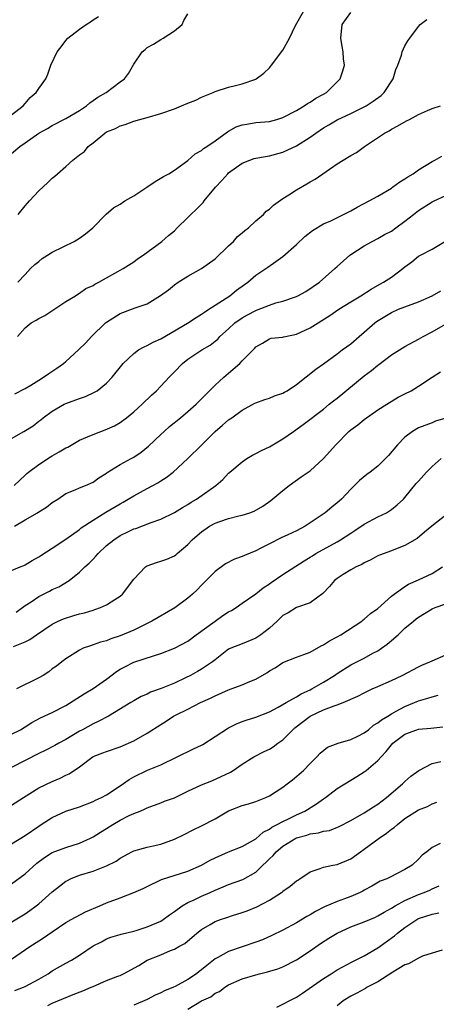
# Model space of a CAD drawing. Units: inches. Extents: x 2583000 to 2586000, y 1533000 to 1536000.
# Drawn here: x 2584870 to 2584932, y 1533644 to 1533790 of the extents above; entities that cross this region are included whole.
import ezdxf

# ---------------------------------------------------------------- set-up
doc = ezdxf.new("R2010")
doc.units = ezdxf.units.IN
doc.header["$MEASUREMENT"] = 0
doc.layers.add('LD25831533_2ft', color=253, linetype='Continuous')

msp = doc.modelspace()

# ---------------------------------------------------------------- linework, layer by layer
at = {"layer": 'LD25831533_2ft'}
for points, elevation in [([(2584869, 1533769.96), (2584870.23, 1533771), (2584871, 1533771.54), (2584873, 1533772.97), (2584874.31, 1533773.69), (2584875, 1533774.13), (2584877, 1533775.12), (2584879, 1533776.32), (2584880.02, 1533777), (2584880.54, 1533777.46), (2584881, 1533777.78), (2584881.69, 1533778.31), (2584882.94, 1533779), (2584885, 1533780.55), (2584885.64, 1533781), (2584886.21, 1533781.79), (2584887, 1533783.18), (2584888.26, 1533785), (2584888.69, 1533785.31), (2584889, 1533785.6), (2584889.91, 1533786.09), (2584891, 1533786.79), (2584891.36, 1533787), (2584893, 1533788.06), (2584894.15, 1533789), (2584894.41, 1533789.59), (2584895, 1533790.56)], 7506), ([(2584869.91, 1533751), (2584871, 1533752.15), (2584871.77, 1533753), (2584872.41, 1533753.59), (2584873, 1533754.07), (2584873.5, 1533754.5), (2584874.27, 1533755), (2584875, 1533755.45), (2584878.23, 1533757), (2584879, 1533757.49), (2584879.87, 1533758.13), (2584880.95, 1533759), (2584882.96, 1533761.04), (2584884.02, 1533761.97), (2584885, 1533762.52), (2584885.71, 1533763), (2584887, 1533763.75), (2584888.93, 1533765), (2584890.14, 1533765.86), (2584891.4, 1533766.6), (2584892.19, 1533767), (2584893, 1533767.52), (2584895, 1533768.93), (2584896.05, 1533769.95), (2584897, 1533770.4), (2584897.29, 1533770.71), (2584897.76, 1533771), (2584899, 1533771.83), (2584900.82, 1533773.18), (2584901, 1533773.26), (2584902.11, 1533773.89), (2584903, 1533774.21), (2584903.67, 1533774.33), (2584905, 1533774.53), (2584907, 1533774.7), (2584908.11, 1533775), (2584909, 1533775.27), (2584911, 1533776.32), (2584912.15, 1533777), (2584912.64, 1533777.36), (2584913, 1533777.54), (2584913.86, 1533778.14), (2584915, 1533778.75), (2584915.42, 1533779), (2584917.46, 1533781), (2584917.85, 1533782.15), (2584918.06, 1533783), (2584917.95, 1533783.95), (2584917.9, 1533785), (2584917.75, 1533785.75), (2584917.56, 1533787), (2584917.76, 1533789), (2584919, 1533790.8)], 7510), ([(2584869.94, 1533761), (2584871, 1533762.25), (2584871.36, 1533762.64), (2584871.63, 1533763), (2584873, 1533764.49), (2584874.32, 1533765.68), (2584875, 1533766.33), (2584875.37, 1533766.63), (2584875.76, 1533767), (2584877, 1533768.05), (2584878.04, 1533769), (2584879, 1533769.78), (2584879.73, 1533770.27), (2584880.27, 1533771), (2584881, 1533771.57), (2584882.73, 1533773), (2584883, 1533773.17), (2584884.32, 1533773.68), (2584885, 1533774.06), (2584885.75, 1533774.25), (2584887, 1533774.74), (2584887.88, 1533775), (2584889, 1533775.27), (2584891, 1533775.86), (2584893, 1533776.58), (2584894.06, 1533777), (2584895, 1533777.41), (2584896.14, 1533777.86), (2584897, 1533778.31), (2584897.51, 1533778.49), (2584898.74, 1533779), (2584899, 1533779.14), (2584901, 1533779.78), (2584902.03, 1533780.03), (2584903, 1533780.28), (2584905, 1533780.96), (2584905.07, 1533781), (2584906.17, 1533781.83), (2584907, 1533782.63), (2584907.34, 1533783), (2584909, 1533785.24), (2584909.97, 1533787), (2584910.84, 1533788.84), (2584912.07, 1533791)], 7508), ([(2584869, 1533775.7), (2584870.69, 1533777), (2584871, 1533777.34), (2584871.75, 1533778.25), (2584872.63, 1533779), (2584873, 1533779.56), (2584874.03, 1533781), (2584874.33, 1533781.67), (2584874.79, 1533783), (2584875.7, 1533785), (2584876.28, 1533785.72), (2584877, 1533786.67), (2584877.31, 1533787), (2584879, 1533788.34), (2584879.98, 1533789), (2584880.61, 1533789.39), (2584881, 1533789.7), (2584881.79, 1533790.21)], 7504), ([(2584869.87, 1533743), (2584871, 1533744.27), (2584871.87, 1533745), (2584872.6, 1533745.4), (2584873, 1533745.66), (2584873.92, 1533746.08), (2584877, 1533748.13), (2584878.41, 1533749), (2584878.75, 1533749.25), (2584879, 1533749.38), (2584879.93, 1533750.07), (2584881, 1533750.53), (2584881.27, 1533750.73), (2584881.86, 1533751), (2584883, 1533751.65), (2584885.47, 1533753), (2584887, 1533754.01), (2584887.56, 1533754.44), (2584888.41, 1533755), (2584891.15, 1533757), (2584892.13, 1533757.87), (2584893, 1533758.59), (2584893.4, 1533759), (2584895, 1533760.55), (2584895.4, 1533761), (2584896.25, 1533761.75), (2584897.24, 1533762.76), (2584897.4, 1533763), (2584899.06, 1533765), (2584900.01, 1533765.99), (2584900.87, 1533767), (2584901, 1533767.12), (2584903, 1533768.57), (2584904.12, 1533769), (2584904.77, 1533769.23), (2584905, 1533769.29), (2584906.44, 1533769.56), (2584907, 1533769.62), (2584909, 1533770.18), (2584911, 1533771.12), (2584913, 1533772.39), (2584913.84, 1533773), (2584915, 1533773.78), (2584915.78, 1533774.22), (2584917, 1533774.94), (2584919, 1533775.86), (2584921, 1533776.85), (2584921.26, 1533777), (2584922.3, 1533777.7), (2584923.47, 1533778.53), (2584923.95, 1533779), (2584925.25, 1533781), (2584925.65, 1533782.35), (2584925.93, 1533783), (2584926.48, 1533784.48), (2584926.6, 1533785), (2584927, 1533785.85), (2584927.4, 1533786.6), (2584927.69, 1533787), (2584929, 1533788.73), (2584929.24, 1533789), (2584930.23, 1533789.77)], 7512), ([(2584869.49, 1533734.51), (2584871, 1533735.33), (2584871.83, 1533735.83), (2584873, 1533736.57), (2584873.72, 1533737), (2584874.47, 1533737.53), (2584875.69, 1533738.31), (2584876.65, 1533739), (2584877, 1533739.29), (2584878.86, 1533741), (2584879.93, 1533742.07), (2584880.8, 1533743), (2584882.86, 1533745), (2584883, 1533745.12), (2584885, 1533746.4), (2584887.2, 1533747.2), (2584889, 1533747.83), (2584890.95, 1533749.05), (2584892.11, 1533749.89), (2584893, 1533750.63), (2584893.54, 1533751), (2584895, 1533751.91), (2584897, 1533753.03), (2584899, 1533754.43), (2584901, 1533756.36), (2584901.69, 1533757), (2584902.28, 1533757.72), (2584903, 1533758.27), (2584903.39, 1533758.61), (2584903.92, 1533759), (2584905, 1533760.03), (2584906.14, 1533761), (2584906.54, 1533761.46), (2584907, 1533761.75), (2584907.63, 1533762.37), (2584909, 1533763.32), (2584909.87, 1533763.87), (2584911, 1533764.63), (2584912.51, 1533765.49), (2584913, 1533765.8), (2584913.78, 1533766.22), (2584917, 1533768.44), (2584917.86, 1533769), (2584919, 1533769.67), (2584919.87, 1533770.13), (2584921.05, 1533771), (2584923.97, 1533773), (2584924.67, 1533773.33), (2584925, 1533773.58), (2584925.95, 1533774.05), (2584927.2, 1533774.8), (2584927.64, 1533775), (2584929, 1533775.72), (2584930.31, 1533776.31), (2584931, 1533776.6), (2584932.24, 1533777)], 7514), ([(2584869, 1533727.93), (2584870.81, 1533729), (2584872.17, 1533729.83), (2584873, 1533730.51), (2584873.3, 1533730.7), (2584873.64, 1533731), (2584875, 1533731.99), (2584876.74, 1533733), (2584877, 1533733.13), (2584879, 1533733.84), (2584879.88, 1533734.12), (2584881.24, 1533734.76), (2584881.59, 1533735), (2584883, 1533736.12), (2584883.83, 1533737), (2584885.44, 1533739), (2584887, 1533740.5), (2584887.73, 1533741), (2584888.52, 1533741.48), (2584889, 1533741.67), (2584889.87, 1533742.13), (2584891, 1533742.64), (2584894.95, 1533744.95), (2584896.2, 1533745.8), (2584897, 1533746.27), (2584897.42, 1533746.58), (2584898.1, 1533747), (2584899, 1533747.61), (2584901.17, 1533749), (2584902.18, 1533749.82), (2584903.32, 1533750.68), (2584903.83, 1533751), (2584905, 1533752.05), (2584906.79, 1533753.21), (2584907.97, 1533754.03), (2584909, 1533754.8), (2584911, 1533756.57), (2584912.25, 1533757.75), (2584913.36, 1533758.64), (2584915, 1533759.6), (2584916.07, 1533760.07), (2584919, 1533761.53), (2584919.93, 1533762.07), (2584921.73, 1533763), (2584923, 1533763.7), (2584925, 1533764.88), (2584925.18, 1533765), (2584926.22, 1533765.78), (2584927, 1533766.26), (2584927.44, 1533766.56), (2584928.21, 1533767), (2584929, 1533767.58), (2584931, 1533768.82), (2584931.39, 1533769), (2584932.42, 1533769.58)], 7516), ([(2584869.39, 1533721), (2584871, 1533722.54), (2584871.22, 1533722.78), (2584871.49, 1533723), (2584873, 1533724.1), (2584874.74, 1533725.26), (2584875, 1533725.39), (2584876.01, 1533725.99), (2584877, 1533726.55), (2584877.31, 1533726.69), (2584879, 1533727.68), (2584880.17, 1533728.17), (2584881, 1533728.54), (2584882.8, 1533729.2), (2584884.19, 1533729.81), (2584885, 1533730.32), (2584885.95, 1533731), (2584887, 1533731.89), (2584888.25, 1533733), (2584889.64, 1533734.36), (2584890.36, 1533735), (2584891, 1533735.65), (2584892.21, 1533737), (2584893, 1533737.77), (2584894.2, 1533739), (2584895, 1533739.63), (2584897.06, 1533741), (2584898.27, 1533741.73), (2584899, 1533742.29), (2584899.38, 1533742.62), (2584899.72, 1533743), (2584901, 1533744.14), (2584901.91, 1533745), (2584903, 1533745.75), (2584903.79, 1533746.21), (2584905, 1533746.84), (2584905.12, 1533746.88), (2584907, 1533747.63), (2584907.95, 1533747.95), (2584909, 1533748.22), (2584910.86, 1533748.86), (2584911, 1533748.9), (2584911.21, 1533749), (2584912.36, 1533749.64), (2584914.37, 1533751), (2584916.66, 1533753), (2584917, 1533753.33), (2584918.86, 1533755), (2584919, 1533755.1), (2584921, 1533756.37), (2584922.14, 1533757), (2584923, 1533757.43), (2584923.99, 1533758.01), (2584925, 1533758.55), (2584925.65, 1533759), (2584927, 1533759.98), (2584928.27, 1533761), (2584929, 1533761.56), (2584931, 1533762.85), (2584931.29, 1533763), (2584933, 1533763.77)], 7518), ([(2584869.43, 1533715), (2584871, 1533715.95), (2584872.82, 1533717), (2584873, 1533717.13), (2584874.16, 1533717.84), (2584875, 1533718.51), (2584875.79, 1533719), (2584877, 1533719.82), (2584878.36, 1533720.36), (2584879, 1533720.66), (2584879.88, 1533721), (2584881, 1533721.52), (2584881.84, 1533722.16), (2584883, 1533722.83), (2584883.09, 1533722.91), (2584885, 1533724.09), (2584886.64, 1533725), (2584887, 1533725.18), (2584888.09, 1533725.91), (2584889.19, 1533726.81), (2584891, 1533728.54), (2584891.5, 1533729), (2584892.3, 1533729.7), (2584893.91, 1533731), (2584895, 1533731.92), (2584896.21, 1533733), (2584896.59, 1533733.41), (2584898.16, 1533735), (2584899, 1533735.81), (2584900.29, 1533737), (2584901, 1533737.59), (2584902.65, 1533739), (2584903, 1533739.38), (2584904.8, 1533741.2), (2584905, 1533741.45), (2584905.99, 1533742.01), (2584907, 1533742.63), (2584907.28, 1533742.72), (2584909, 1533742.9), (2584909.07, 1533742.93), (2584909.39, 1533743), (2584911, 1533743.32), (2584913, 1533744.28), (2584915.92, 1533746.08), (2584917.25, 1533747), (2584919, 1533748.09), (2584920.5, 1533749), (2584922.01, 1533749.99), (2584923.28, 1533750.72), (2584923.83, 1533751), (2584925, 1533751.75), (2584926.69, 1533753), (2584927, 1533753.26), (2584928, 1533754), (2584929, 1533754.83), (2584929.29, 1533755), (2584931, 1533755.88), (2584932.96, 1533757.04)], 7520), ([(2584869, 1533708.49), (2584870.26, 1533709), (2584870.8, 1533709.2), (2584871, 1533709.3), (2584872.05, 1533709.95), (2584873, 1533710.48), (2584873.29, 1533710.71), (2584875, 1533711.77), (2584877, 1533713.09), (2584879, 1533714.54), (2584879.25, 1533714.75), (2584881, 1533715.92), (2584882.91, 1533717.09), (2584885, 1533718.32), (2584885.44, 1533718.56), (2584886.2, 1533719), (2584887, 1533719.5), (2584889, 1533720.59), (2584889.81, 1533721), (2584890.57, 1533721.43), (2584891, 1533721.72), (2584891.79, 1533722.21), (2584892.8, 1533723), (2584895, 1533725.02), (2584897, 1533726.97), (2584899, 1533728.99), (2584900.11, 1533729.89), (2584901, 1533730.68), (2584901.49, 1533731), (2584903, 1533732.11), (2584904.86, 1533733.14), (2584905, 1533733.22), (2584906.32, 1533733.68), (2584907, 1533733.88), (2584907.77, 1533734.23), (2584909, 1533734.63), (2584909.22, 1533734.78), (2584909.63, 1533735), (2584911, 1533735.9), (2584913.84, 1533738.16), (2584915, 1533738.94), (2584917, 1533740.42), (2584917.72, 1533741), (2584919, 1533741.93), (2584920.24, 1533743), (2584921, 1533743.62), (2584922.57, 1533745), (2584922.81, 1533745.19), (2584924.04, 1533745.96), (2584925, 1533746.53), (2584926.06, 1533747), (2584927, 1533747.38), (2584929, 1533748.1), (2584931, 1533749), (2584932.26, 1533749.74)], 7522), ([(2584869.66, 1533702.34), (2584871, 1533703.31), (2584871.87, 1533703.87), (2584873, 1533704.63), (2584874.58, 1533705.42), (2584875, 1533705.66), (2584875.95, 1533706.05), (2584877.47, 1533707), (2584879, 1533708.23), (2584879.78, 1533709), (2584880.44, 1533709.56), (2584881, 1533710.15), (2584881.43, 1533710.57), (2584881.75, 1533711), (2584883, 1533712.15), (2584884.05, 1533713), (2584885, 1533713.63), (2584886.25, 1533714.25), (2584887, 1533714.61), (2584887.31, 1533714.69), (2584889.56, 1533715.56), (2584891, 1533716.04), (2584893, 1533717.01), (2584894.21, 1533717.79), (2584895, 1533718.22), (2584895.46, 1533718.54), (2584896.27, 1533719), (2584899.13, 1533721), (2584900.12, 1533721.88), (2584901, 1533722.83), (2584901.18, 1533723), (2584903, 1533724.51), (2584903.7, 1533725), (2584904.52, 1533725.48), (2584905, 1533725.71), (2584905.84, 1533726.16), (2584907, 1533726.7), (2584909, 1533727.88), (2584910.57, 1533729), (2584912.01, 1533729.99), (2584915, 1533732.29), (2584915.84, 1533733), (2584916.48, 1533733.52), (2584917, 1533733.91), (2584921, 1533737.17), (2584922.04, 1533737.96), (2584923, 1533738.74), (2584923.15, 1533738.85), (2584925, 1533740.28), (2584926.2, 1533741), (2584927, 1533741.51), (2584929, 1533742.6), (2584929.7, 1533743), (2584931, 1533743.7), (2584933.31, 1533745)], 7524), ([(2584869.27, 1533697.27), (2584871, 1533697.94), (2584871.69, 1533698.31), (2584872.66, 1533699), (2584875, 1533700.56), (2584875.88, 1533701), (2584876.65, 1533701.35), (2584878.17, 1533701.83), (2584879, 1533702.07), (2584879.75, 1533702.25), (2584881, 1533702.64), (2584881.29, 1533702.71), (2584882.11, 1533703), (2584883, 1533703.41), (2584884.2, 1533704.2), (2584885, 1533704.69), (2584885.37, 1533705), (2584887, 1533707.22), (2584888.72, 1533709), (2584888.89, 1533709.11), (2584889, 1533709.16), (2584890.35, 1533709.65), (2584891, 1533709.83), (2584891.86, 1533710.14), (2584893, 1533710.65), (2584893.2, 1533710.8), (2584893.42, 1533711), (2584895, 1533712.31), (2584895.64, 1533713), (2584896.35, 1533713.65), (2584897, 1533714.2), (2584898.19, 1533715), (2584899, 1533715.45), (2584899.71, 1533715.71), (2584901, 1533716.13), (2584902.52, 1533716.52), (2584903, 1533716.62), (2584904.1, 1533717), (2584904.76, 1533717.24), (2584906.05, 1533717.95), (2584907.23, 1533718.78), (2584909, 1533720.27), (2584909.92, 1533721), (2584911.7, 1533722.3), (2584913, 1533723.2), (2584915, 1533724.99), (2584916.79, 1533727), (2584918.74, 1533729), (2584919, 1533729.24), (2584920.03, 1533729.97), (2584921, 1533730.76), (2584923, 1533732.15), (2584924.32, 1533733), (2584925.98, 1533734.02), (2584927, 1533734.52), (2584927.92, 1533735), (2584929, 1533735.65), (2584931, 1533737), (2584932.24, 1533737.76)], 7526), ([(2584933, 1533730.93), (2584931.52, 1533730.48), (2584931, 1533730.25), (2584929, 1533729.51), (2584928.1, 1533729), (2584927, 1533728.15), (2584925.9, 1533727), (2584924.57, 1533725.43), (2584923, 1533723.87), (2584921.85, 1533723), (2584921.35, 1533722.65), (2584920.27, 1533721.74), (2584919.54, 1533721), (2584919, 1533720.49), (2584917.62, 1533719), (2584917.28, 1533718.72), (2584917, 1533718.44), (2584916.2, 1533717.8), (2584915.24, 1533717), (2584912.28, 1533715), (2584911, 1533714.34), (2584909.74, 1533713.74), (2584908.72, 1533713.28), (2584907, 1533712.41), (2584905.75, 1533711.75), (2584905, 1533711.37), (2584903.32, 1533710.68), (2584903, 1533710.53), (2584901.85, 1533710.14), (2584900.53, 1533709.47), (2584899, 1533708.33), (2584897.36, 1533706.64), (2584897, 1533706.3), (2584896.37, 1533705.63), (2584895.68, 1533705), (2584895, 1533704.42), (2584893.04, 1533702.96), (2584889.66, 1533701), (2584887, 1533699.69), (2584885, 1533698.82), (2584883.61, 1533698.39), (2584883, 1533698.12), (2584882.1, 1533697.9), (2584881, 1533697.5), (2584880.61, 1533697.39), (2584879.55, 1533697), (2584879, 1533696.73), (2584877, 1533695.46), (2584876.39, 1533695), (2584875.62, 1533694.38), (2584875, 1533693.97), (2584874.48, 1533693.52), (2584873.65, 1533693), (2584873, 1533692.63), (2584869.7, 1533691)], 7528), ([(2584869, 1533684.32), (2584870.3, 1533685), (2584871, 1533685.42), (2584871.96, 1533686.04), (2584873.25, 1533686.75), (2584875, 1533687.54), (2584877, 1533688.55), (2584879.72, 1533690.28), (2584881, 1533691.07), (2584883, 1533692.45), (2584884.44, 1533693.56), (2584885, 1533693.9), (2584885.71, 1533694.29), (2584887, 1533694.94), (2584889.91, 1533695.91), (2584891, 1533696.23), (2584893, 1533697), (2584895, 1533698.07), (2584896.23, 1533699), (2584898.99, 1533701.01), (2584900.16, 1533701.83), (2584901, 1533702.37), (2584901.43, 1533702.57), (2584902.11, 1533703), (2584903, 1533703.65), (2584905, 1533705.04), (2584906.08, 1533705.92), (2584907, 1533706.49), (2584907.29, 1533706.71), (2584909, 1533707.9), (2584912.11, 1533709.89), (2584913, 1533710.42), (2584913.34, 1533710.66), (2584913.86, 1533711), (2584917, 1533712.71), (2584917.47, 1533713), (2584919, 1533714), (2584919.62, 1533714.38), (2584921, 1533715.33), (2584923, 1533716.38), (2584924.26, 1533717), (2584924.72, 1533717.28), (2584925, 1533717.47), (2584925.86, 1533718.14), (2584926.76, 1533719), (2584927, 1533719.25), (2584928.67, 1533721.33), (2584929, 1533721.64), (2584930.17, 1533723), (2584931, 1533723.81), (2584932.34, 1533725)], 7530), ([(2584933, 1533716.66), (2584930.96, 1533715), (2584929.87, 1533714.13), (2584928.79, 1533713.21), (2584927, 1533712.14), (2584925.62, 1533711.62), (2584925, 1533711.36), (2584923.24, 1533710.76), (2584923, 1533710.64), (2584921.95, 1533710.05), (2584921, 1533709.6), (2584920.65, 1533709.35), (2584919.82, 1533709), (2584919, 1533708.56), (2584917.88, 1533707.88), (2584917, 1533707.32), (2584916.62, 1533707), (2584915.88, 1533706.12), (2584914.9, 1533705.1), (2584913, 1533703.7), (2584911, 1533703.02), (2584909.75, 1533702.25), (2584909, 1533701.82), (2584908.14, 1533701), (2584907, 1533699.99), (2584905.72, 1533699), (2584905, 1533698.5), (2584903, 1533697.66), (2584901.31, 1533697), (2584901, 1533696.86), (2584899, 1533695.32), (2584898.64, 1533695), (2584897, 1533693.92), (2584896.43, 1533693.57), (2584895.38, 1533693), (2584894.63, 1533692.63), (2584893, 1533691.87), (2584891.06, 1533691.06), (2584889.48, 1533690.52), (2584889, 1533690.25), (2584888.12, 1533689.88), (2584887, 1533689.26), (2584886.6, 1533689), (2584883.26, 1533687), (2584881.78, 1533686.22), (2584881, 1533685.88), (2584879.45, 1533685), (2584879, 1533684.76), (2584877, 1533683.57), (2584875.94, 1533683), (2584875.35, 1533682.65), (2584874.03, 1533681.97), (2584873, 1533681.5), (2584869, 1533679.4)], 7532), ([(2584869, 1533673.87), (2584870.73, 1533675), (2584873, 1533676.43), (2584875, 1533677.36), (2584876.15, 1533677.85), (2584877, 1533678.27), (2584877.5, 1533678.5), (2584879, 1533679.54), (2584881, 1533681.03), (2584882.44, 1533681.56), (2584883, 1533681.79), (2584885, 1533682.46), (2584887, 1533683.36), (2584889, 1533684.46), (2584891, 1533685.76), (2584891.77, 1533686.23), (2584892.88, 1533687), (2584893.15, 1533687.15), (2584895, 1533688.04), (2584896.85, 1533689), (2584898.34, 1533689.66), (2584899, 1533689.99), (2584901, 1533690.86), (2584903, 1533691.62), (2584904.11, 1533692.11), (2584905, 1533692.46), (2584906.62, 1533693.38), (2584907, 1533693.66), (2584907.86, 1533694.14), (2584909, 1533694.89), (2584911, 1533695.68), (2584912.07, 1533696.07), (2584913, 1533696.44), (2584914.64, 1533697.36), (2584915, 1533697.51), (2584915.89, 1533698.11), (2584917, 1533698.69), (2584917.54, 1533699), (2584920.62, 1533701), (2584920.82, 1533701.18), (2584921, 1533701.29), (2584921.89, 1533702.11), (2584923, 1533702.89), (2584925, 1533704.68), (2584925.38, 1533705), (2584927, 1533706.14), (2584927.54, 1533706.46), (2584929, 1533707.08), (2584931, 1533708.04), (2584932.51, 1533709)], 7534), ([(2584869, 1533668.18), (2584871, 1533669.41), (2584873, 1533670.78), (2584873.37, 1533671), (2584875, 1533672.04), (2584877, 1533672.96), (2584879, 1533673.62), (2584881, 1533674.39), (2584881.39, 1533674.61), (2584882.24, 1533675), (2584883, 1533675.4), (2584885, 1533676.7), (2584886.34, 1533677.66), (2584887, 1533678.02), (2584889.02, 1533679.02), (2584891, 1533679.83), (2584895.84, 1533682.16), (2584897, 1533682.7), (2584897.19, 1533682.81), (2584899, 1533683.99), (2584900.81, 1533685.19), (2584901, 1533685.29), (2584902.14, 1533685.86), (2584903, 1533686.21), (2584903.59, 1533686.41), (2584905, 1533686.84), (2584907, 1533687.62), (2584908.32, 1533688.32), (2584909.48, 1533689), (2584911, 1533689.86), (2584911.69, 1533690.31), (2584913, 1533690.86), (2584913.28, 1533691), (2584915, 1533692), (2584916.6, 1533693), (2584917, 1533693.29), (2584919, 1533694.56), (2584921, 1533695.57), (2584922.27, 1533696.27), (2584923, 1533696.64), (2584923.54, 1533697), (2584924.39, 1533697.61), (2584925, 1533698.17), (2584925.97, 1533699), (2584927, 1533699.95), (2584928.25, 1533701), (2584928.67, 1533701.33), (2584929, 1533701.61), (2584929.89, 1533702.11), (2584931, 1533702.81), (2584931.45, 1533703), (2584933, 1533703.54)], 7536), ([(2584869, 1533662.27), (2584871, 1533663.73), (2584872.7, 1533665.3), (2584873.84, 1533666.16), (2584875, 1533666.87), (2584877, 1533667.64), (2584879, 1533668.26), (2584880.62, 1533669), (2584881, 1533669.19), (2584882.1, 1533669.9), (2584883, 1533670.43), (2584883.91, 1533671), (2584885, 1533671.64), (2584886.32, 1533672.32), (2584887, 1533672.64), (2584887.94, 1533673), (2584888.69, 1533673.31), (2584889, 1533673.49), (2584891, 1533674.19), (2584891.56, 1533674.44), (2584893, 1533674.96), (2584895, 1533675.93), (2584897, 1533676.86), (2584898.54, 1533677.46), (2584899.92, 1533678.08), (2584901.25, 1533678.75), (2584901.68, 1533679), (2584903, 1533679.91), (2584904.71, 1533681), (2584906.23, 1533681.77), (2584907, 1533682.11), (2584907.54, 1533682.46), (2584908.24, 1533683), (2584909, 1533683.49), (2584910.47, 1533685), (2584910.75, 1533685.25), (2584913, 1533687), (2584915, 1533687.94), (2584916.54, 1533688.54), (2584917, 1533688.67), (2584917.88, 1533689), (2584920.07, 1533689.93), (2584921, 1533690.45), (2584921.37, 1533690.63), (2584922.17, 1533691), (2584923, 1533691.35), (2584925, 1533692.23), (2584926.58, 1533693), (2584929, 1533694.28), (2584929.49, 1533694.51), (2584930.66, 1533695), (2584931, 1533695.16), (2584933, 1533696.02)], 7538), ([(2584868.06, 1533656.06), (2584871, 1533657.83), (2584871.69, 1533658.31), (2584872.61, 1533659), (2584873, 1533659.31), (2584875, 1533661.09), (2584876.06, 1533661.94), (2584877, 1533662.65), (2584877.23, 1533662.77), (2584877.7, 1533663), (2584879, 1533663.52), (2584881, 1533664.14), (2584883, 1533664.91), (2584884.4, 1533665.6), (2584885, 1533666.05), (2584886.71, 1533667), (2584887, 1533667.15), (2584889, 1533667.68), (2584889.86, 1533667.86), (2584891, 1533668.13), (2584893, 1533668.86), (2584894.46, 1533669.54), (2584895.77, 1533670.23), (2584897, 1533670.8), (2584899, 1533671.87), (2584900.96, 1533673.04), (2584903, 1533673.81), (2584903.93, 1533674.07), (2584905, 1533674.41), (2584906.46, 1533675), (2584907, 1533675.24), (2584909, 1533676.53), (2584909.64, 1533677), (2584910.4, 1533677.6), (2584912.02, 1533679), (2584913, 1533680.03), (2584914.01, 1533681), (2584914.48, 1533681.52), (2584915.56, 1533682.44), (2584917.16, 1533683), (2584919, 1533683.56), (2584920.04, 1533684.04), (2584921, 1533684.53), (2584921.61, 1533685), (2584922.36, 1533685.64), (2584923, 1533685.99), (2584923.54, 1533686.46), (2584924.45, 1533687), (2584925, 1533687.35), (2584925.72, 1533687.72), (2584927, 1533688.44), (2584928.42, 1533689), (2584929, 1533689.25), (2584930.37, 1533689.63), (2584931, 1533689.86), (2584931.89, 1533690.11)], 7540), ([(2584869, 1533651.13), (2584871.69, 1533653), (2584873, 1533653.85), (2584873.72, 1533654.28), (2584875, 1533655.2), (2584877, 1533656.55), (2584877.78, 1533657), (2584879.88, 1533658.12), (2584882, 1533659), (2584883, 1533659.44), (2584885, 1533660.18), (2584887, 1533660.97), (2584888.41, 1533661.59), (2584889, 1533661.89), (2584891.12, 1533662.88), (2584895, 1533664.12), (2584897, 1533665.01), (2584898.27, 1533665.73), (2584899, 1533666.11), (2584901, 1533666.99), (2584903, 1533667.78), (2584905, 1533668.92), (2584906.1, 1533669.9), (2584907, 1533670.31), (2584907.39, 1533670.61), (2584908.16, 1533671), (2584909, 1533671.48), (2584909.9, 1533671.9), (2584911, 1533672.46), (2584912.25, 1533673), (2584913.96, 1533674.04), (2584915, 1533674.81), (2584915.29, 1533675), (2584917, 1533676.33), (2584919, 1533677.57), (2584919.91, 1533678.09), (2584921, 1533678.77), (2584921.29, 1533679), (2584923, 1533680.44), (2584923.47, 1533681), (2584924.24, 1533681.76), (2584925, 1533682.77), (2584925.21, 1533683), (2584927, 1533684.35), (2584928.73, 1533685), (2584929, 1533685.09), (2584930.8, 1533685.2), (2584932.58, 1533685.42)], 7542), ([(2584869.45, 1533646.55), (2584870.74, 1533647), (2584871, 1533647.1), (2584873, 1533648.21), (2584874.39, 1533649), (2584875, 1533649.42), (2584877, 1533650.55), (2584877.82, 1533651), (2584879, 1533651.73), (2584881, 1533653.1), (2584882.27, 1533653.73), (2584883, 1533654.13), (2584883.62, 1533654.38), (2584885, 1533654.78), (2584885.15, 1533654.85), (2584887, 1533655.27), (2584887.37, 1533655.37), (2584889, 1533655.9), (2584891, 1533656.77), (2584891.36, 1533657), (2584892.29, 1533657.71), (2584893, 1533658.16), (2584894.15, 1533659), (2584895, 1533659.5), (2584895.92, 1533659.92), (2584897, 1533660.45), (2584898.28, 1533661), (2584899, 1533661.33), (2584900.19, 1533661.81), (2584901, 1533662.15), (2584903.09, 1533662.91), (2584905, 1533663.99), (2584906.05, 1533665), (2584906.55, 1533665.45), (2584907, 1533665.94), (2584907.55, 1533666.45), (2584907.99, 1533667), (2584909, 1533667.82), (2584910.91, 1533669), (2584911, 1533669.04), (2584912.55, 1533669.45), (2584913, 1533669.62), (2584914.23, 1533669.77), (2584915, 1533670.01), (2584915.86, 1533670.14), (2584917.28, 1533670.72), (2584919, 1533671.59), (2584921, 1533672.72), (2584922.37, 1533673.63), (2584923, 1533674.01), (2584924.27, 1533675), (2584926.65, 1533677), (2584927, 1533677.36), (2584927.87, 1533678.13), (2584929.02, 1533678.98), (2584931, 1533679.99), (2584932.29, 1533680.29)], 7544), ([(2584874.32, 1533644.32), (2584875, 1533644.67), (2584876.64, 1533645.36), (2584878.06, 1533645.94), (2584879.51, 1533646.49), (2584880.73, 1533647), (2584881, 1533647.13), (2584883, 1533647.98), (2584884.64, 1533648.64), (2584885, 1533648.76), (2584885.51, 1533649), (2584887.77, 1533650.23), (2584889, 1533650.99), (2584891, 1533651.81), (2584892.41, 1533652.41), (2584893, 1533652.62), (2584893.66, 1533653), (2584894.53, 1533653.47), (2584896.3, 1533655), (2584897, 1533655.55), (2584898.25, 1533656.25), (2584899, 1533656.69), (2584899.81, 1533657), (2584900.72, 1533657.28), (2584901.59, 1533657.59), (2584903, 1533658.03), (2584903.71, 1533658.29), (2584905.13, 1533658.87), (2584907, 1533659.83), (2584908.81, 1533661), (2584908.92, 1533661.08), (2584909, 1533661.16), (2584910.07, 1533661.93), (2584911, 1533662.7), (2584911.18, 1533662.82), (2584911.51, 1533663), (2584913, 1533664.04), (2584914.5, 1533664.5), (2584915, 1533664.71), (2584916.38, 1533665), (2584917, 1533665.1), (2584919, 1533665.96), (2584920.45, 1533667), (2584921, 1533667.37), (2584923.19, 1533669), (2584924.27, 1533669.73), (2584925, 1533670.31), (2584925.42, 1533670.58), (2584925.89, 1533671), (2584927, 1533671.88), (2584929, 1533673.19), (2584930.31, 1533673.69), (2584931, 1533674.07), (2584931.68, 1533674.32)], 7546), ([(2584932.21, 1533668.21), (2584931, 1533667.6), (2584930.2, 1533667), (2584929.53, 1533666.47), (2584929, 1533665.88), (2584928.04, 1533665), (2584927, 1533664.37), (2584925.67, 1533663.67), (2584925, 1533663.35), (2584924.31, 1533663), (2584923.36, 1533662.64), (2584922.09, 1533661.91), (2584921, 1533661.33), (2584920.8, 1533661.2), (2584920.4, 1533661), (2584919, 1533660.41), (2584918.07, 1533660.07), (2584917, 1533659.66), (2584915.12, 1533658.88), (2584913.81, 1533658.19), (2584913, 1533657.69), (2584912.55, 1533657.45), (2584911, 1533656.52), (2584909, 1533655.44), (2584907.38, 1533654.62), (2584906, 1533654), (2584905, 1533653.64), (2584901, 1533652.3), (2584899.38, 1533651.38), (2584899, 1533651.18), (2584897.77, 1533650.23), (2584897, 1533649.57), (2584896.66, 1533649.34), (2584896.26, 1533649), (2584895, 1533648.14), (2584893.13, 1533647.13), (2584892.86, 1533647), (2584891.53, 1533646.47), (2584891, 1533646.17), (2584890.18, 1533645.82), (2584889, 1533645.21), (2584887, 1533644.36)], 7548), ([(2584895, 1533643.78), (2584897, 1533645), (2584898.38, 1533645.62), (2584899, 1533646.12), (2584899.63, 1533646.37), (2584900.43, 1533647), (2584901, 1533647.37), (2584903, 1533648.27), (2584905, 1533648.85), (2584905.56, 1533649), (2584906.74, 1533649.26), (2584908.26, 1533649.74), (2584909, 1533650.02), (2584911, 1533651.07), (2584913, 1533652.4), (2584914.55, 1533653.45), (2584915.76, 1533654.24), (2584917, 1533655.01), (2584919, 1533655.9), (2584921, 1533656.64), (2584922.63, 1533657.37), (2584923, 1533657.52), (2584923.92, 1533658.08), (2584925, 1533658.65), (2584925.56, 1533659), (2584927, 1533659.81), (2584929, 1533660.7), (2584929.84, 1533661), (2584930.66, 1533661.34), (2584931, 1533661.52), (2584932.05, 1533661.95)], 7550), ([(2584908.09, 1533644.09), (2584911, 1533645.55), (2584911.87, 1533646.13), (2584915, 1533648.31), (2584916.13, 1533649), (2584917, 1533649.57), (2584919.22, 1533650.78), (2584919.71, 1533651), (2584921, 1533651.65), (2584923, 1533652.8), (2584925.43, 1533654.57), (2584925.91, 1533655), (2584927, 1533655.82), (2584928.75, 1533657), (2584928.91, 1533657.09), (2584929, 1533657.13), (2584931, 1533657.81), (2584932.01, 1533657.99)], 7552), ([(2584932.46, 1533652.46), (2584931, 1533652.06), (2584929.58, 1533651.58), (2584929, 1533651.31), (2584927.52, 1533650.48), (2584927, 1533650.31), (2584925.23, 1533649.23), (2584923, 1533647.82), (2584921.44, 1533647), (2584921.17, 1533646.83), (2584921, 1533646.74), (2584919.88, 1533646.12), (2584919, 1533645.68), (2584917.9, 1533645), (2584917, 1533644.25)], 7554)]:
    msp.add_lwpolyline(points, dxfattribs=dict(at, elevation=elevation))

doc.saveas('drawing.dxf')
